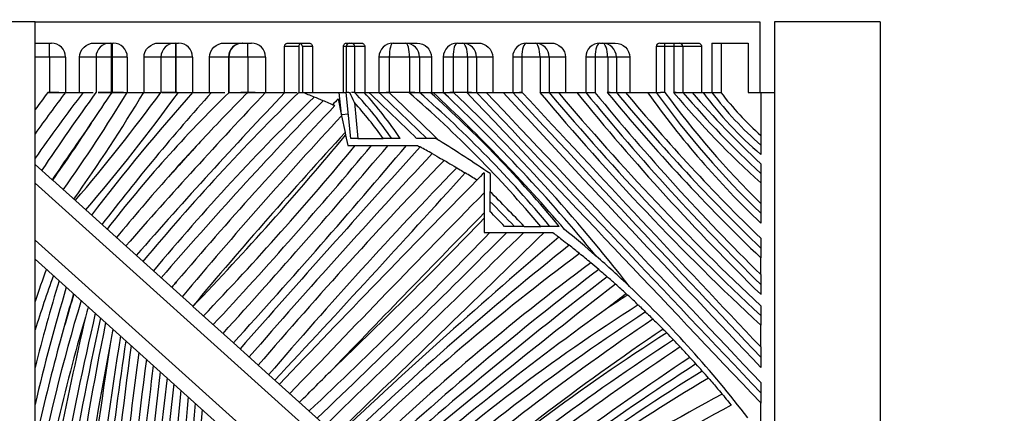
# Model space of a CAD drawing. Units: millimetres. Extents: x 0 to 1478, y 0 to 1758.
# Drawn here: x 1316 to 1344, y 1192 to 1203 of the extents above; entities that cross this region are included whole.
import ezdxf
from ezdxf import colors
from ezdxf.entities.mleader import LeaderData, LeaderLine
from ezdxf.math import Vec2, Vec3

# ---------------------------------------------------------------- set-up
doc = ezdxf.new("R2010")
doc.units = ezdxf.units.MM
doc.layers.add('DV5_Défaut', color=7, linetype='Continuous')
doc.layers.add('Défaut', color=7, linetype='Continuous')

# ---------------------------------------------------------------- blocks, each defined once
blk = doc.blocks.new('_DOT')
at = {"color": 0}
blk.add_line((0, 0), (-1, 0), dxfattribs=at)
at = {"color": 0, "const_width": 0.333}
blk.add_lwpolyline([(-0.1665, 0, 1), (0.1665, 0, 1)], format="xyb", close=True, dxfattribs=at)
blk = doc.blocks.new('SE4')
at = {"layer": 'DV5_Défaut', "color": 7, "linetype": 'Continuous'}
for p, q in [((1316.305, 1202.885), (1313.305, 1202.885)), ((1316.305, 1092.885), (1316.305, 1202.885)), ((1316.305, 1202.885), (1336.893, 1202.885)), ((1336.893, 1202.885), (1336.893, 1200.885)), ((1340.305, 1202.885), (1337.305, 1202.885)), ((1337.305, 1202.885), (1337.305, 1092.885)), ((1340.305, 1202.885), (1340.305, 1092.885)), ((1316.305, 1202.285), (1316.712, 1202.285)), ((1316.712, 1202.285), (1316.769, 1202.285)), ((1316.712, 1201.885), (1316.712, 1202.285)), ((1317.987, 1202.285), (1318.435, 1202.285)), ((1318.435, 1202.285), (1318.463, 1202.285)), ((1318.463, 1202.285), (1318.495, 1202.285)), ((1318.463, 1202.285), (1318.463, 1201.885)), ((1318.495, 1202.285), (1318.524, 1202.285)), ((1318.495, 1202.285), (1318.495, 1201.885)), ((1319.817, 1202.285), (1320.28, 1202.285)), ((1320.28, 1202.285), (1320.297, 1202.285)), ((1320.297, 1202.285), (1320.3, 1202.285)), ((1320.297, 1202.285), (1320.297, 1201.885)), ((1320.3, 1202.285), (1320.379, 1202.285)), ((1320.3, 1202.285), (1320.3, 1201.885)), ((1321.681, 1202.285), (1322.195, 1202.285)), ((1322.195, 1202.285), (1322.205, 1202.285)), ((1322.205, 1202.285), (1322.343, 1202.285)), ((1322.343, 1202.285), (1322.347, 1202.285)), ((1322.343, 1201.885), (1322.343, 1202.285)), ((1322.347, 1202.285), (1322.451, 1202.285)), ((1322.347, 1201.885), (1322.347, 1202.285)), ((1323.492, 1202.285), (1323.838, 1202.285)), ((1323.838, 1202.285), (1324.079, 1202.285)), ((1325.16, 1202.285), (1325.244, 1202.285)), ((1325.244, 1202.285), (1325.281, 1202.285)), ((1325.281, 1202.285), (1325.568, 1202.285)), ((1326.472, 1202.285), (1326.823, 1202.285)), ((1326.823, 1202.285), (1327.154, 1202.285)), ((1328.299, 1202.285), (1328.443, 1202.285)), ((1328.443, 1202.285), (1328.886, 1202.285)), ((1330.27, 1202.285), (1330.506, 1202.285)), ((1330.506, 1202.285), (1330.955, 1202.285)), ((1332.348, 1202.285), (1332.415, 1202.285)), ((1332.415, 1202.285), (1332.783, 1202.285)), ((1334.047, 1202.285), (1334.178, 1202.285)), ((1334.178, 1202.285), (1334.45, 1202.285)), ((1334.178, 1202.285), (1334.178, 1202.185)), ((1334.45, 1202.285), (1334.602, 1202.285)), ((1334.45, 1202.285), (1334.45, 1202.185)), ((1334.602, 1202.285), (1335.13, 1202.285)), ((1335.527, 1202.285), (1335.791, 1202.285)), ((1335.527, 1202.285), (1335.527, 1200.885)), ((1335.791, 1202.285), (1336.559, 1202.285)), ((1335.791, 1202.285), (1335.791, 1200.885)), ((1336.559, 1202.285), (1336.559, 1200.885)), ((1323.389, 1200.885), (1323.389, 1202.185)), ((1323.794, 1202.185), (1323.389, 1202.185)), ((1323.794, 1202.185), (1323.794, 1200.885)), ((1324.181, 1202.185), (1323.898, 1202.185)), ((1323.898, 1202.185), (1323.898, 1200.885)), ((1324.181, 1202.185), (1324.181, 1200.885)), ((1325.06, 1200.885), (1325.06, 1202.185)), ((1325.144, 1202.185), (1325.06, 1202.185)), ((1325.144, 1202.185), (1325.144, 1200.885)), ((1325.381, 1202.185), (1325.144, 1202.185)), ((1325.381, 1202.185), (1325.381, 1200.885)), ((1325.669, 1202.185), (1325.381, 1202.185)), ((1325.669, 1202.185), (1325.669, 1200.885)), ((1333.947, 1202.185), (1333.947, 1200.885)), ((1334.178, 1202.185), (1333.947, 1202.185)), ((1334.178, 1202.185), (1334.178, 1200.885)), ((1334.45, 1202.185), (1334.178, 1202.185)), ((1334.45, 1202.185), (1334.45, 1200.885)), ((1334.702, 1202.185), (1334.45, 1202.185)), ((1335.235, 1202.185), (1334.702, 1202.185)), ((1334.702, 1202.185), (1334.702, 1200.885)), ((1335.235, 1202.185), (1335.235, 1200.885)), ((1316.712, 1201.885), (1316.305, 1201.885)), ((1316.712, 1201.885), (1316.712, 1200.885)), ((1317.169, 1201.885), (1316.712, 1201.885)), ((1317.169, 1201.885), (1317.169, 1200.885)), ((1317.57, 1200.885), (1317.57, 1201.885)), ((1318.035, 1201.885), (1317.57, 1201.885)), ((1318.035, 1201.885), (1318.035, 1200.885)), ((1318.463, 1201.885), (1318.035, 1201.885)), ((1318.463, 1201.885), (1318.463, 1200.885)), ((1318.495, 1201.885), (1318.463, 1201.885)), ((1318.495, 1201.885), (1318.495, 1200.885)), ((1318.924, 1201.885), (1318.495, 1201.885)), ((1318.924, 1201.885), (1318.924, 1200.885)), ((1319.399, 1200.885), (1319.399, 1201.885)), ((1319.88, 1201.885), (1319.399, 1201.885)), ((1319.88, 1201.885), (1319.88, 1200.885)), ((1320.297, 1201.885), (1319.88, 1201.885)), ((1320.297, 1201.885), (1320.297, 1200.885)), ((1320.3, 1201.885), (1320.297, 1201.885)), ((1320.3, 1201.885), (1320.3, 1200.885)), ((1320.779, 1201.885), (1320.3, 1201.885)), ((1320.779, 1201.885), (1320.779, 1200.885)), ((1321.26, 1200.885), (1321.26, 1201.885)), ((1321.795, 1201.885), (1321.26, 1201.885)), ((1321.795, 1201.885), (1321.795, 1200.885)), ((1321.805, 1201.885), (1321.795, 1201.885)), ((1321.805, 1201.885), (1321.805, 1200.885)), ((1322.343, 1201.885), (1321.805, 1201.885)), ((1322.343, 1201.885), (1322.343, 1200.885)), ((1322.347, 1201.885), (1322.343, 1201.885)), ((1322.347, 1201.885), (1322.347, 1200.885)), ((1322.851, 1201.885), (1322.347, 1201.885)), ((1322.851, 1201.885), (1322.851, 1200.885)), ((1326.072, 1201.885), (1326.072, 1200.885)), ((1326.366, 1201.885), (1326.072, 1201.885)), ((1326.366, 1201.885), (1326.366, 1200.885)), ((1326.942, 1201.885), (1326.366, 1201.885)), ((1326.942, 1201.885), (1326.942, 1200.885)), ((1327.223, 1201.885), (1326.942, 1201.885)), ((1327.223, 1201.885), (1327.223, 1200.885)), ((1327.563, 1201.885), (1327.223, 1201.885)), ((1327.563, 1201.885), (1327.563, 1200.885)), ((1327.899, 1201.885), (1327.899, 1200.885)), ((1328.176, 1201.885), (1327.899, 1201.885)), ((1328.176, 1201.885), (1328.176, 1200.885)), ((1328.588, 1201.885), (1328.176, 1201.885)), ((1328.588, 1201.885), (1328.588, 1200.885)), ((1328.843, 1201.885), (1328.588, 1201.885)), ((1329.302, 1201.885), (1328.843, 1201.885)), ((1328.843, 1201.885), (1328.843, 1200.885)), ((1329.302, 1201.885), (1329.302, 1200.885)), ((1329.87, 1201.885), (1329.87, 1200.885)), ((1330.129, 1201.885), (1329.87, 1201.885)), ((1330.129, 1201.885), (1330.129, 1200.885)), ((1330.647, 1201.885), (1330.129, 1201.885)), ((1330.647, 1201.885), (1330.647, 1200.885)), ((1330.906, 1201.885), (1330.647, 1201.885)), ((1331.371, 1201.885), (1330.906, 1201.885)), ((1330.906, 1201.885), (1330.906, 1200.885)), ((1331.371, 1201.885), (1331.371, 1200.885)), ((1331.948, 1201.885), (1331.948, 1200.885)), ((1332.211, 1201.885), (1331.948, 1201.885)), ((1332.211, 1201.885), (1332.211, 1200.885)), ((1332.568, 1201.885), (1332.211, 1201.885)), ((1332.568, 1201.885), (1332.568, 1200.885)), ((1332.815, 1201.885), (1332.568, 1201.885)), ((1333.193, 1201.885), (1332.815, 1201.885)), ((1332.815, 1201.885), (1332.815, 1200.885)), ((1333.193, 1201.885), (1333.193, 1200.885)), ((1316.668, 1200.885), (1316.983, 1200.885)), ((1316.712, 1200.885), (1316.668, 1200.885)), ((1316.983, 1200.885), (1316.712, 1200.885)), ((1316.983, 1200.885), (1317.169, 1200.885)), ((1317.169, 1200.885), (1317.673, 1200.885)), ((1317.673, 1200.885), (1317.953, 1200.885)), ((1318.463, 1200.885), (1318.097, 1200.885)), ((1318.097, 1200.885), (1318.491, 1200.885)), ((1318.495, 1200.885), (1318.463, 1200.885)), ((1318.491, 1200.885), (1318.82, 1200.885)), ((1318.82, 1200.885), (1318.495, 1200.885)), ((1318.82, 1200.885), (1318.924, 1200.885)), ((1318.924, 1200.885), (1319.392, 1200.885)), ((1319.392, 1200.885), (1319.88, 1200.885)), ((1320.297, 1200.885), (1319.907, 1200.885)), ((1319.907, 1200.885), (1320.336, 1200.885)), ((1320.3, 1200.885), (1320.297, 1200.885)), ((1320.336, 1200.885), (1320.3, 1200.885)), ((1320.336, 1200.885), (1320.375, 1200.885)), ((1320.375, 1200.885), (1320.779, 1200.885)), ((1320.779, 1200.885), (1321.315, 1200.885)), ((1321.315, 1200.885), (1321.691, 1200.885)), ((1321.813, 1200.885), (1322.146, 1200.885)), ((1322.146, 1200.885), (1322.344, 1200.885)), ((1322.343, 1200.885), (1322.146, 1200.885)), ((1322.347, 1200.885), (1322.343, 1200.885)), ((1322.344, 1200.885), (1322.558, 1200.885)), ((1322.558, 1200.885), (1322.347, 1200.885)), ((1322.558, 1200.885), (1322.851, 1200.885)), ((1322.851, 1200.885), (1323.403, 1200.885)), ((1323.403, 1200.885), (1323.753, 1200.885)), ((1323.796, 1200.885), (1323.898, 1200.885)), ((1323.898, 1200.885), (1324.943, 1200.885)), ((1325.004, 1200.259), (1324.943, 1200.885)), ((1324.943, 1200.885), (1325.144, 1200.885)), ((1325.27, 1199.578), (1325.144, 1200.885)), ((1325.217, 1200.885), (1325.144, 1200.885)), ((1325.217, 1200.885), (1325.244, 1200.885)), ((1325.244, 1200.885), (1325.266, 1200.885)), ((1325.381, 1200.885), (1325.289, 1200.885)), ((1325.381, 1200.885), (1325.653, 1200.885)), ((1325.653, 1200.885), (1325.782, 1200.885)), ((1325.782, 1200.885), (1326.072, 1200.885)), ((1326.072, 1200.885), (1326.281, 1200.885)), ((1326.366, 1200.885), (1326.281, 1200.885)), ((1326.281, 1200.885), (1326.362, 1200.885)), ((1326.942, 1200.885), (1326.366, 1200.885)), ((1326.918, 1200.885), (1327.088, 1200.885)), ((1327.088, 1200.885), (1326.942, 1200.885)), ((1327.088, 1200.885), (1327.223, 1200.885)), ((1327.223, 1200.885), (1327.525, 1200.885)), ((1327.525, 1200.885), (1327.607, 1200.885)), ((1327.607, 1200.885), (1327.899, 1200.885)), ((1327.899, 1200.885), (1328.081, 1200.885)), ((1328.176, 1200.885), (1328.081, 1200.885)), ((1328.081, 1200.885), (1328.19, 1200.885)), ((1328.588, 1200.885), (1328.176, 1200.885)), ((1328.567, 1200.885), (1328.698, 1200.885)), ((1328.698, 1200.885), (1328.588, 1200.885)), ((1328.698, 1200.885), (1328.843, 1200.885)), ((1328.843, 1200.885), (1329.118, 1200.885)), ((1329.118, 1200.885), (1329.598, 1200.885)), ((1329.598, 1200.885), (1329.87, 1200.885)), ((1329.87, 1200.885), (1330.059, 1200.885)), ((1330.129, 1200.885), (1330.059, 1200.885)), ((1330.059, 1200.885), (1330.143, 1200.885)), ((1330.143, 1200.885), (1330.129, 1200.885)), ((1330.645, 1200.885), (1330.647, 1200.885)), ((1330.661, 1200.885), (1330.647, 1200.885)), ((1330.661, 1200.885), (1330.906, 1200.885)), ((1330.668, 1200.885), (1330.661, 1200.885)), ((1330.906, 1200.885), (1331.167, 1200.885)), ((1331.167, 1200.885), (1331.69, 1200.885)), ((1331.69, 1200.885), (1331.948, 1200.885)), ((1331.948, 1200.885), (1332.206, 1200.885)), ((1332.211, 1200.885), (1332.206, 1200.885)), ((1332.556, 1200.885), (1332.641, 1200.885)), ((1332.568, 1200.885), (1332.556, 1200.885)), ((1332.641, 1200.885), (1332.568, 1200.885)), ((1332.641, 1200.885), (1332.815, 1200.885)), ((1332.815, 1200.885), (1333.075, 1200.885)), ((1333.075, 1200.885), (1333.701, 1200.885)), ((1333.701, 1200.885), (1333.947, 1200.885)), ((1333.947, 1200.885), (1334.07, 1200.885)), ((1334.194, 1200.885), (1334.07, 1200.885)), ((1334.178, 1200.885), (1334.07, 1200.885)), ((1334.194, 1200.885), (1334.178, 1200.885)), ((1334.44, 1200.885), (1334.513, 1200.885)), ((1334.45, 1200.885), (1334.44, 1200.885)), ((1334.513, 1200.885), (1334.45, 1200.885)), ((1334.513, 1200.885), (1334.702, 1200.885)), ((1334.702, 1200.885), (1334.966, 1200.885)), ((1334.966, 1200.885), (1335.279, 1200.885)), ((1335.279, 1200.885), (1335.527, 1200.885)), ((1335.527, 1200.885), (1335.779, 1200.885)), ((1335.779, 1200.885), (1335.791, 1200.885)), ((1336.559, 1200.885), (1336.916, 1200.885)), ((1336.916, 1200.885), (1337.305, 1200.885)), ((1336.916, 1200.885), (1336.916, 1199.659)), ((1324.911, 1200.704), (1325.011, 1200.224)), ((1325.373, 1200.598), (1325.471, 1199.578)), ((1325.004, 1200.259), (1325.203, 1200.279)), ((1325.011, 1200.224), (1325.112, 1199.744)), ((1325.112, 1199.744), (1325.126, 1199.675)), ((1325.126, 1199.675), (1325.188, 1199.38)), ((1325.471, 1199.578), (1325.27, 1199.578)), ((1325.471, 1199.578), (1326.192, 1199.578)), ((1326.436, 1199.578), (1326.192, 1199.578)), ((1326.678, 1199.578), (1326.436, 1199.578)), ((1327.429, 1199.578), (1327.143, 1199.578)), ((1327.677, 1199.578), (1327.429, 1199.578)), ((1327.778, 1199.517), (1327.677, 1199.578)), ((1336.916, 1199.659), (1336.916, 1199.391)), ((1325.188, 1199.38), (1325.4, 1199.38)), ((1325.4, 1199.38), (1325.863, 1199.38)), ((1325.805, 1199.38), (1325.832, 1199.38)), ((1325.863, 1199.38), (1326.33, 1199.38)), ((1326.33, 1199.38), (1326.855, 1199.38)), ((1326.855, 1199.38), (1327.163, 1199.38)), ((1336.916, 1199.391), (1336.916, 1199.128)), ((1316.305, 1198.844), (1316.793, 1198.405)), ((1336.916, 1198.861), (1336.916, 1198.589)), ((1316.793, 1198.405), (1316.806, 1198.394)), ((1316.806, 1198.394), (1317.745, 1197.549)), ((1329.059, 1198.607), (1329.059, 1198.036)), ((1329.226, 1198.58), (1329.226, 1198.076)), ((1336.916, 1198.589), (1336.916, 1198.318)), ((1328.698, 1187.166), (1316.305, 1198.306)), ((1329.226, 1197.792), (1329.226, 1198.076)), ((1336.916, 1198.318), (1336.916, 1197.735)), ((1329.059, 1198.036), (1329.059, 1197.465)), ((1329.226, 1197.507), (1329.226, 1197.792)), ((1317.745, 1197.549), (1319.667, 1195.822)), ((1336.916, 1197.735), (1336.916, 1197.456)), ((1329.059, 1197.465), (1329.059, 1197.314)), ((1329.059, 1197.314), (1329.059, 1196.911)), ((1336.916, 1197.456), (1336.916, 1197.179)), ((1329.919, 1197.085), (1329.64, 1197.085)), ((1330.198, 1197.085), (1329.919, 1197.085)), ((1330.198, 1197.085), (1330.669, 1197.085)), ((1330.93, 1197.085), (1330.669, 1197.085)), ((1331.19, 1197.085), (1330.93, 1197.085)), ((1316.305, 1196.693), (1327.896, 1186.274)), ((1329.059, 1196.911), (1329.226, 1196.911)), ((1329.226, 1196.911), (1329.7, 1196.911)), ((1329.616, 1196.911), (1329.653, 1196.911)), ((1329.7, 1196.911), (1330.189, 1196.911)), ((1330.189, 1196.911), (1330.763, 1196.911)), ((1330.763, 1196.911), (1331.008, 1196.911)), ((1336.916, 1196.746), (1336.916, 1196.468)), ((1336.916, 1196.468), (1336.916, 1196.191)), ((1327.628, 1185.976), (1316.305, 1196.155)), ((1336.916, 1195.717), (1336.916, 1196.191)), ((1319.667, 1195.822), (1320.782, 1194.82)), ((1336.916, 1195.717), (1336.916, 1195.436)), ((1336.916, 1195.436), (1336.916, 1195.156)), ((1320.782, 1194.82), (1320.789, 1194.814)), ((1320.789, 1194.814), (1321.939, 1193.779)), ((1336.916, 1194.828), (1336.916, 1194.554)), ((1336.916, 1194.554), (1336.916, 1194.281)), ((1336.916, 1193.664), (1336.916, 1194.281)), ((1321.939, 1193.779), (1322.943, 1192.877)), ((1336.916, 1193.664), (1336.916, 1193.374)), ((1336.916, 1193.374), (1336.916, 1193.083)), ((1322.943, 1192.877), (1324.842, 1191.17)), ((1336.916, 1192.655), (1336.916, 1192.364)), ((1336.916, 1192.364), (1336.916, 1192.073)), ((1336.916, 1191.167), (1336.916, 1192.073))]:
    blk.add_line(p, q, dxfattribs=at)
for centre, radius, start, end in [((1316.769, 1201.885), 0.4, 0, 90), ((1318.435, 1201.885), 0.4, 90, 180), ((1318.524, 1201.885), 0.4, 0, 90), ((1320.28, 1201.885), 0.4, 90, 180), ((1320.379, 1201.885), 0.4, 0, 90), ((1322.451, 1201.885), 0.4, 0, 90), ((1323.894, 1202.185), 0.1, 118.7728, 180), ((1323.798, 1202.185), 0.1, 0, 61.2272), ((1325.244, 1202.185), 0.1, 90, 180), ((1325.281, 1202.185), 0.1, 0, 90), ((1326.472, 1201.885), 0.4, 90, 180), ((1326.823, 1201.885), 0.4, 0, 90), ((1328.299, 1201.885), 0.4, 90, 180), ((1328.443, 1201.885), 0.4, 0, 90), ((1330.27, 1201.885), 0.4, 90, 180), ((1330.506, 1201.885), 0.4, 0, 90), ((1332.348, 1201.885), 0.4, 90, 180), ((1332.415, 1201.885), 0.4, 0, 90), ((1334.047, 1202.185), 0.1, 90, 180), ((1334.602, 1202.185), 0.1, 0, 90), ((1354.714, 1172.31), 46.782, 142.3518, 145.1873), ((1354.714, 1172.31), 47.582, 143.0913, 143.825), ((1354.714, 1172.31), 47.182, 142.7256, 144.4947), ((1381.818, 1154.717), 78.739, 144.10157, 146.0625), ((1277.659, 1226.09), 48.353, 324.6647, 328.5822), ((1277.659, 1226.09), 48.753, 324.6102, 328.8689), ((1275.235, 1233.776), 55.452, 319.5738, 323.6197), ((1275.235, 1233.776), 55.852, 319.5629, 323.9214), ((1113.072, 1338.871), 247.461, 325.86563, 326.10955), ((1368.806, 1158.302), 64.186, 138.43792, 142.46711), ((1368.806, 1158.302), 63.786, 138.11856, 142.49489), ((1347.992, 1174.029), 37.505, 134.2681, 142.2188), ((1438.495, 1091.504), 159.178, 136.59417, 138.71592), ((1438.495, 1091.504), 158.778, 136.45749, 138.71761), ((1369.19, 1154.555), 64.863, 134.41645, 140.18271), ((1365.085, 1158.442), 60.234, 135.20018, 136.94941), ((1312.674, 1172.047), 30.945, 68.0697, 68.7339), ((1303.128, 1190.803), 24.306, 23.7664, 24.5066), ((1316.924, 1192.984), 11.574, 34.7317, 43.0545), ((1316.924, 1192.984), 11.774, 34.0597, 42.1518), ((1229.573, 1099.353), 139.874, 45.76917, 46.54228), ((1229.573, 1099.353), 140.074, 45.6852, 46.45601), ((1229.573, 1099.353), 140.274, 45.56595, 46.37013), ((1304.743, 1175.247), 33.897, 40.1079, 49.142), ((1304.743, 1175.247), 34.097, 39.8254, 48.7549), ((1304.743, 1175.247), 34.297, 39.5473, 48.3753), ((1294.033, 1164.865), 49.241, 40.7371, 47.0134), ((1294.033, 1164.865), 49.441, 39.3897, 46.7653), ((1294.033, 1164.865), 49.641, 37.9294, 46.5203), ((15121.077, 14261.23), 18994.893, 223.4381701, 223.4747853), ((15121.077, 14261.23), 18994.693, 223.4387413, 223.474149), ((15121.077, 14261.23), 18994.493, 223.4393126, 223.4735127), ((1932.431, 1759.068), 821.569, 222.797624, 223.543633), ((1932.431, 1759.068), 821.369, 222.810544, 223.528952), ((1932.431, 1759.068), 821.169, 222.823472, 223.514259), ((1385.989, 1247.16), 72.142, 219.90016, 227.1383), ((1385.989, 1247.16), 71.942, 220.03347, 226.99031), ((1385.989, 1247.16), 71.742, 220.16779, 226.84113), ((1383.64, 1243.032), 66.897, 219.0518, 225.69735), ((1383.64, 1243.032), 66.697, 219.19132, 225.52944), ((1383.64, 1243.032), 66.497, 219.33196, 225.36002), ((1373.558, 1234.604), 53.086, 219.4333, 226.3521), ((1373.558, 1234.604), 52.886, 219.6117, 226.1451), ((1373.558, 1234.604), 52.686, 219.792, 225.9357), ((1354.554, 1215.729), 25.597, 215.4451, 226.445), ((1354.554, 1215.729), 25.397, 215.767, 226.0145), ((1354.554, 1215.729), 25.197, 216.0952, 225.5739), ((1354.716, 1217.966), 26.512, 220.112, 227.8254), ((1354.716, 1217.966), 26.312, 220.4799, 227.4296), ((1354.716, 1217.966), 26.112, 220.8554, 227.0252), ((1343.354, 1206.77), 9.992, 216.0834, 229.8889), ((1343.354, 1206.77), 9.792, 216.9409, 228.8958), ((1343.354, 1206.77), 9.592, 217.8446, 227.8451), ((1369.19, 1154.555), 64.463, 134.22097, 140.19598), ((1410.971, 1116.908), 120.386, 135.92391, 139.16591), ((1313.228, 1173.445), 29.441, 67.5226, 68.0527), ((1313.228, 1173.445), 29.441, 66.8195, 67.5226), ((1424.96, 1107.573), 136.686, 137.05116, 137.14709), ((1316.924, 1192.984), 11.374, 35.4332, 42.0289), ((1417.75, 1112.329), 128.111, 136.5031, 139.50715), ((1424.96, 1107.573), 136.286, 137.17001, 140.04877), ((1381.818, 1154.717), 78.339, 144.67619, 146.1037), ((1277.659, 1226.09), 47.953, 324.7202, 327.055), ((1424.96, 1107.573), 135.886, 137.28973, 140.05467), ((1347.992, 1174.029), 37.105, 136.5196, 138.7604), ((1438.495, 1091.504), 159.578, 137.37949, 137.90049), ((1255.592, 1257.341), 90.334, 316.19735, 320.33058), ((1311.006, 1171.984), 32.239, 55.5868, 58.6513), ((1255.592, 1257.341), 90.734, 316.20551, 320.29763), ((1226.556, 1282.723), 129.645, 316.99461, 319.99488), ((1154.923, 1345.342), 225.135, 317.77664, 319.5839), ((1154.923, 1345.342), 225.535, 317.77712, 319.67038), ((1857.189, 720.825), 714.017, 137.919803, 138.535921), ((1313.228, 1173.445), 29.441, 60.8173, 61.5788), ((1495.344, 1042.828), 229.304, 137.02151, 138.96232), ((1426.076, 1104.469), 136.24, 136.08967, 139.39203), ((1426.076, 1104.469), 135.84, 136.04896, 139.39599), ((1365.092, 1158.437), 60.242, 138.33066, 140.48694), ((981.681, 1511.978), 467.442, 316.9226, 317.90171), ((1763.289, 771.835), 608.843, 135.523875, 136.282627), ((1313.228, 1173.445), 29.441, 57.9449, 58.7047), ((1763.289, 771.835), 608.843, 135.496321, 135.523875), ((1229.573, 1099.353), 140.274, 44.1646, 44.73172), ((1763.289, 771.835), 608.443, 135.53466, 136.281467), ((1229.573, 1099.353), 140.074, 44.24411, 44.64909), ((1229.573, 1099.353), 139.874, 44.32396, 44.56609), ((1763.289, 771.835), 608.043, 135.573075, 136.15461), ((1220.319, 1302.24), 151.108, 313.72291, 316.02244), ((1311.006, 1171.984), 32.239, 48.7958, 50.8885), ((1220.319, 1302.24), 151.508, 313.22855, 315.9568), ((1129.904, 1395.662), 281.816, 313.61879, 315.15037), ((-37.156, 2601.526), 1960.248, 313.999863, 314.229698), ((-37.156, 2601.526), 1960.648, 314.00069, 314.241704), ((1436.786, 1072.303), 163.236, 130.31072, 133.28047), ((1389.743, 1123.309), 93.59, 128.50392, 133.70808), ((1313.228, 1173.445), 29.441, 50.9646, 51.6967), ((1370.776, 1143.873), 65.357, 126.64225, 134.12833), ((1313.228, 1173.445), 29.441, 50.1624, 50.9646), ((1311.006, 1171.984), 32.239, 46.5238, 48.7958), ((1354.167, 1182.193), 39.955, 159.9869, 161.3728), ((1370.776, 1143.873), 64.957, 126.55478, 134.10416), ((1384.147, 1127.716), 85.616, 127.25661, 132.99186), ((1313.228, 1173.445), 29.441, 49.5826, 50.1624), ((1354.167, 1182.193), 39.705, 160.1323, 162.4746), ((1409.555, 1095.466), 126.359, 127.54407, 131.43851), ((1313.228, 1173.445), 29.441, 48.3572, 48.9686), ((1374.234, 1178.349), 59.774, 163.28353, 165.72925), ((1374.234, 1178.349), 59.524, 163.39701, 166.70827), ((1410.971, 1116.908), 119.986, 139.06798, 139.16964), ((1424.96, 1107.573), 136.686, 139.95363, 140.04291), ((1481.977, 1003.542), 243.072, 127.8614, 129.8898), ((1313.228, 1173.445), 29.441, 47.5665, 48.3572), ((1311.006, 1171.984), 32.239, 37.5951, 46.5238), ((1374.234, 1178.349), 59.274, 163.51156, 165.16899), ((1369.089, 1179.438), 54.022, 163.075, 164.888), ((1481.977, 1003.542), 242.672, 127.84458, 127.99293), ((1361.06, 1151.156), 52.096, 122.4132, 123.1178), ((1313.228, 1173.445), 29.441, 47.4529, 47.5665), ((1313.228, 1173.445), 29.441, 46.6482, 47.4529), ((1369.089, 1179.438), 53.772, 163.1995, 168.9998), ((1388.775, 1175.965), 73.423, 165.13397, 165.37055), ((1382.406, 1125.097), 85.661, 125.55377, 130.9018), ((1361.06, 1151.156), 51.696, 122.2974, 131.889), ((1431.484, 1168.449), 116.448, 167.01287, 171.5329), ((1369.089, 1179.438), 53.522, 163.6448, 170.4744), ((1431.484, 1168.449), 116.698, 167.09627, 170.74476), ((1412.632, 1173.888), 96.692, 167.6996, 170.68119), ((1367.289, 1143.261), 61.426, 123.20822, 131.26573), ((1376.542, 1131.531), 76.04, 124.15456, 130.64959), ((1398.951, 1177.807), 82.323, 168.40439, 175.64466), ((1441.509, 1172.054), 124.965, 169.80758, 170.00487), ((1376.542, 1131.531), 75.64, 124.09576, 130.61025), ((1315.26, 1175.449), 26.588, 44.4364, 44.7562), ((1576.849, 1153.771), 261.232, 171.14673, 173.43186), ((1365.306, 1145.303), 57.813, 122.49866, 131.03311), ((1313.228, 1173.445), 29.441, 43.9118, 44.4519), ((1398.951, 1177.807), 82.073, 168.80311, 175.77601), ((1576.849, 1153.771), 261.482, 171.20663, 173.39431), ((1590.89, 1157.665), 274.234, 172.44896, 174.65514), ((1584.113, 1155.615), 267.973, 171.79904, 173.41177), ((1371.949, 1136.173), 68.814, 123.03209, 130.18822), ((1381.831, 1122.589), 85.322, 123.58933, 129.348), ((1313.228, 1173.445), 29.441, 43.3747, 43.9118), ((1313.228, 1173.445), 29.441, 42.5856, 43.3747), ((1372.006, 1178.806), 57.003, 165.0399, 167.7311), ((1476.295, 1172.988), 158.14, 172.61549, 176.47732), ((1518.274, 1167.374), 200.733, 172.51953, 173.51191), ((1381.831, 1122.589), 84.922, 123.54469, 129.30671), ((1313.228, 1173.445), 29.441, 42.0962, 42.5856), ((1469.198, 1174.428), 150.702, 172.86882, 175.61623), ((1040.581, 1477.823), 402.321, 314.74859, 314.93876), ((1381.542, 1121.706), 85.254, 123.02886, 128.76242), ((1313.228, 1173.445), 29.441, 41.5688, 42.0962), ((1462.157, 1175.798), 143.329, 173.12305, 177.40803), ((1450.073, 1177.567), 130.909, 173.32372, 176.70223), ((1367.651, 1140.502), 61.672, 121.68874, 129.59727), ((1359.747, 1151.198), 48.164, 120.3168, 130.4202), ((1313.228, 1173.445), 29.441, 41.0379, 41.5688), ((1439.515, 1179.089), 120.034, 173.5311, 178.68158), ((1601.656, 1168.527), 282.006, 175.17454, 177.36106), ((1488.62, 1175.872), 168.988, 174.37588, 175.46995), ((1359.376, 1148.112), 50.098, 118.0494, 127.7731), ((1500.383, 1174.899), 180.349, 174.5377, 177.948), ((1359.376, 1148.112), 49.698, 117.9561, 127.9176), ((1452.726, 1177.897), 132.414, 173.9355, 178.57024)]:
    blk.add_arc(centre, radius, start, end, dxfattribs=at)
for centre, major_axis, ratio, start_param, end_param in [((1322.195, 1201.885), (0, -0.4), 0.999967, 3.141593, 4.712389), ((1322.205, 1201.885), (0, -0.4), 0.999967, 3.141593, 4.712389), ((1326.472, 1201.885), (0, -0.4), 0.26681, 3.141593, 4.712389), ((1326.823, 1201.885), (0, -0.4), 0.298672, 1.570796, 3.141593), ((1328.299, 1201.885), (0, 0.4), 0.308745, 0, 1.570796), ((1328.443, 1201.885), (0, 0.4), 0.364196, 4.712389, 6.283185), ((1330.27, 1201.885), (0, 0.4), 0.352395, 0, 1.570796), ((1330.506, 1201.885), (0, 0.4), 0.35261, 4.712389, 6.283185), ((1332.348, 1201.885), (0, 0.4), 0.341222, 0, 1.570796), ((1332.415, 1201.885), (0, 0.4), 0.381233, 4.712389, 6.283185)]:
    blk.add_ellipse(centre, major_axis=major_axis, ratio=ratio, start_param=start_param, end_param=end_param, dxfattribs=at)
for points, knots in [([(1317.57, 1201.885), (1317.57, 1201.993), (1317.618, 1202.098), (1317.773, 1202.244), (1317.879, 1202.285), (1317.987, 1202.285)], [0, 0, 0, 0, 0.5, 0.5, 1, 1, 1, 1]), ([(1319.399, 1201.885), (1319.399, 1201.993), (1319.447, 1202.098), (1319.603, 1202.244), (1319.709, 1202.285), (1319.817, 1202.285)], [0, 0, 0, 0, 0.5, 0.5, 1, 1, 1, 1]), ([(1321.26, 1201.885), (1321.26, 1201.993), (1321.308, 1202.098), (1321.465, 1202.244), (1321.572, 1202.285), (1321.681, 1202.285)], [0, 0, 0, 0, 0.5, 0.5, 1, 1, 1, 1]), ([(1323.389, 1202.185), (1323.389, 1202.196), (1323.391, 1202.207), (1323.394, 1202.217), (1323.398, 1202.228), (1323.404, 1202.237), (1323.41, 1202.246), (1323.417, 1202.255), (1323.426, 1202.262), (1323.435, 1202.268), (1323.445, 1202.274), (1323.455, 1202.279), (1323.466, 1202.282), (1323.475, 1202.284), (1323.483, 1202.285), (1323.492, 1202.285)], [0, 0, 0, 0, 0.206826, 0.206826, 0.206826, 0.413477, 0.413477, 0.413477, 0.622881, 0.622881, 0.622881, 0.838435, 0.838435, 0.838435, 1, 1, 1, 1]), ([(1324.079, 1202.285), (1324.091, 1202.285), (1324.102, 1202.283), (1324.113, 1202.279), (1324.124, 1202.275), (1324.134, 1202.27), (1324.143, 1202.262), (1324.152, 1202.255), (1324.16, 1202.246), (1324.166, 1202.237), (1324.172, 1202.227), (1324.176, 1202.216), (1324.179, 1202.205), (1324.18, 1202.199), (1324.181, 1202.192), (1324.181, 1202.185)], [0, 0, 0, 0, 0.219014, 0.219014, 0.219014, 0.43812, 0.43812, 0.43812, 0.65572, 0.65572, 0.65572, 0.870155, 0.870155, 0.870155, 1, 1, 1, 1]), ([(1325.06, 1202.185), (1325.06, 1202.196), (1325.062, 1202.207), (1325.066, 1202.218), (1325.07, 1202.229), (1325.075, 1202.239), (1325.082, 1202.247), (1325.089, 1202.256), (1325.098, 1202.264), (1325.107, 1202.27), (1325.117, 1202.276), (1325.127, 1202.28), (1325.138, 1202.282), (1325.146, 1202.284), (1325.153, 1202.285), (1325.16, 1202.285)], [0, 0, 0, 0, 0.214571, 0.214571, 0.214571, 0.429134, 0.429134, 0.429134, 0.64383, 0.64383, 0.64383, 0.85881, 0.85881, 0.85881, 1, 1, 1, 1]), ([(1325.568, 1202.285), (1325.579, 1202.285), (1325.591, 1202.283), (1325.602, 1202.279), (1325.612, 1202.275), (1325.623, 1202.27), (1325.632, 1202.262), (1325.641, 1202.255), (1325.649, 1202.246), (1325.655, 1202.237), (1325.66, 1202.227), (1325.665, 1202.216), (1325.667, 1202.205), (1325.668, 1202.199), (1325.669, 1202.192), (1325.669, 1202.185)], [0, 0, 0, 0, 0.219316, 0.219316, 0.219316, 0.438732, 0.438732, 0.438732, 0.656525, 0.656525, 0.656525, 0.870917, 0.870917, 0.870917, 1, 1, 1, 1]), ([(1327.154, 1202.285), (1327.261, 1202.285), (1327.366, 1202.243), (1327.518, 1202.096), (1327.563, 1201.992), (1327.563, 1201.885)], [0, 0, 0, 0, 0.5, 0.5, 1, 1, 1, 1]), ([(1328.886, 1202.285), (1328.994, 1202.285), (1329.1, 1202.244), (1329.255, 1202.097), (1329.302, 1201.993), (1329.302, 1201.885)], [0, 0, 0, 0, 0.5, 0.5, 1, 1, 1, 1]), ([(1330.955, 1202.285), (1331.063, 1202.285), (1331.168, 1202.244), (1331.324, 1202.097), (1331.371, 1201.993), (1331.371, 1201.885)], [0, 0, 0, 0, 0.5, 0.5, 1, 1, 1, 1]), ([(1332.783, 1202.285), (1332.89, 1202.285), (1332.995, 1202.243), (1333.147, 1202.096), (1333.193, 1201.992), (1333.193, 1201.885)], [0, 0, 0, 0, 0.5, 0.5, 1, 1, 1, 1]), ([(1335.13, 1202.285), (1335.142, 1202.285), (1335.155, 1202.283), (1335.166, 1202.279), (1335.178, 1202.275), (1335.189, 1202.269), (1335.198, 1202.261), (1335.208, 1202.253), (1335.216, 1202.244), (1335.222, 1202.234), (1335.228, 1202.224), (1335.232, 1202.213), (1335.234, 1202.202), (1335.235, 1202.196), (1335.235, 1202.191), (1335.235, 1202.185)], [0, 0, 0, 0, 0.229677, 0.229677, 0.229677, 0.459704, 0.459704, 0.459704, 0.683755, 0.683755, 0.683755, 0.896196, 0.896196, 0.896196, 1, 1, 1, 1]), ([(1327.583, 1199.15), (1327.673, 1199.099), (1327.761, 1199.049), (1327.887, 1198.977), (1327.925, 1198.956), (1327.925, 1198.956)], [0, 0, 0, 0, 0.5, 0.5, 1, 1, 1, 1]), ([(1327.925, 1198.956), (1327.925, 1198.956), (1327.965, 1198.933), (1328.097, 1198.856), (1328.188, 1198.802), (1328.28, 1198.748)], [0, 0, 0, 0, 0.5, 0.5, 1, 1, 1, 1]), ([(1328.28, 1198.748), (1328.35, 1198.706), (1328.411, 1198.67), (1328.497, 1198.618), (1328.521, 1198.603), (1328.521, 1198.603)], [0, 0, 0, 0, 0.5, 0.5, 1, 1, 1, 1]), ([(1331.008, 1196.911), (1331.06, 1196.872), (1331.105, 1196.838), (1331.166, 1196.791), (1331.183, 1196.778), (1331.183, 1196.778)], [0, 0, 0, 0, 0.5, 0.5, 1, 1, 1, 1]), ([(1331.183, 1196.778), (1331.183, 1196.778), (1331.215, 1196.753), (1331.323, 1196.67), (1331.398, 1196.611), (1331.476, 1196.549)], [0, 0, 0, 0, 0.5, 0.5, 1, 1, 1, 1]), ([(1332.316, 1195.86), (1332.316, 1195.86), (1332.341, 1195.839), (1332.428, 1195.765), (1332.488, 1195.712), (1332.555, 1195.654)], [0, 0, 0, 0, 0.5, 0.5, 1, 1, 1, 1]), ([(1333.439, 1194.854), (1333.439, 1194.854), (1333.46, 1194.834), (1333.535, 1194.762), (1333.588, 1194.712), (1333.647, 1194.655)], [0, 0, 0, 0, 0.5, 0.5, 1, 1, 1, 1]), ([(1333.647, 1194.655), (1333.705, 1194.599), (1333.758, 1194.548), (1333.831, 1194.477), (1333.851, 1194.456), (1333.851, 1194.456)], [0, 0, 0, 0, 0.5, 0.5, 1, 1, 1, 1]), ([(1333.851, 1194.456), (1333.851, 1194.456), (1333.883, 1194.425), (1333.991, 1194.319), (1334.065, 1194.245), (1334.14, 1194.169)], [0, 0, 0, 0, 0.5, 0.5, 1, 1, 1, 1]), ([(1335.435, 1192.775), (1335.517, 1192.681), (1335.615, 1192.566), (1335.768, 1192.385), (1335.818, 1192.326), (1335.818, 1192.326)], [0, 0, 0, 0, 0.5, 0.5, 1, 1, 1, 1]), ([(1335.818, 1192.326), (1335.818, 1192.326), (1335.847, 1192.291), (1335.944, 1192.175), (1336.01, 1192.094), (1336.078, 1192.011)], [0, 0, 0, 0, 0.5, 0.5, 1, 1, 1, 1])]:
    blk.add_open_spline(points, degree=3, knots=knots, dxfattribs=at)
blk.add_open_spline([(1327.163, 1199.38), (1327.213, 1199.353), (1327.24, 1199.338), (1327.24, 1199.338)], degree=3, dxfattribs=at)

msp = doc.modelspace()

# ---------------------------------------------------------------- block references
at = {"layer": 'Défaut'}
msp.add_blockref('SE4', (0, 0), dxfattribs=at)

# ---------------------------------------------------------------- leaders
at = {"layer": 'Défaut', "color": 7, "linetype": 'Continuous'}
ml = msp.add_multileader_mtext('Standard', dxfattribs=at)
ml.set_content('{\\pxsm0.9;\\fSolid Edge ISO|b1||i0||c0|p34;\\W1.;11/10/2017\\P}', color=256)
ml.set_leader_properties()
ml.set_arrow_properties(name='DOT')
ml.build(insert=Vec2(0, 0))
ml.multileader.update_dxf_attribs({"leader_type": 0, "dogleg_length": 0, "arrow_head_size": 12})
ctx = ml.context
ctx.base_point, ctx.char_height, ctx.arrow_head_size, ctx.landing_gap_size = Vec3(1390.407, 1750.708), 12, 12, 4.2
notes = []
notes.append((ctx, [(0, (0, 0, 0), (0, 0), (1, 0), 1, [])]))
ctx.mtext.insert = Vec3(1392.407, 1756.828)
for ctx, leaders in notes:
    for number, flags, end, landing, length, lines in leaders:
        leader = LeaderData()
        leader.index, (leader.has_last_leader_line, leader.has_dogleg_vector, leader.attachment_direction) = number, flags
        leader.last_leader_point, leader.dogleg_vector, leader.dogleg_length = Vec3(end), Vec3(landing), length
        for number, points, colour, breaks in lines:
            line = LeaderLine()
            line.index, line.vertices, line.color, line.breaks = number, Vec3.list(points), colors.encode_raw_color(colour), breaks
            leader.lines.append(line)
        ctx.leaders.append(leader)

doc.saveas('drawing.dxf')
